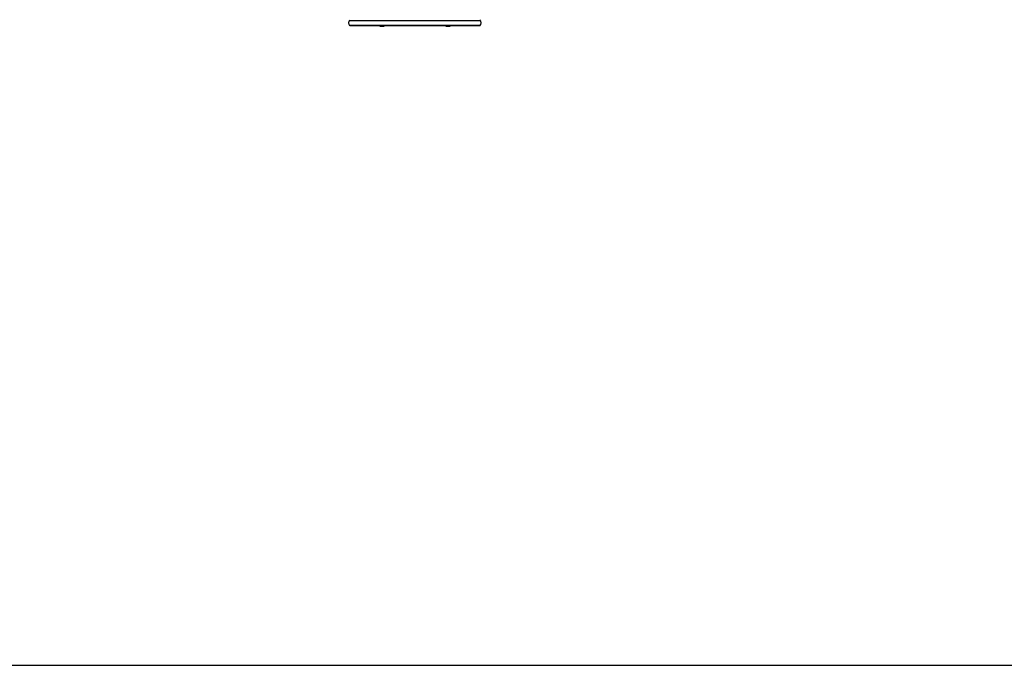
# Model space of a CAD drawing. Units: millimetres. Extents: x -5606 to 5548, y -5266 to 5889.
# Drawn here: x -455 to 2522, y -5266 to -3315 of the extents above; entities that cross this region are included whole.
import ezdxf

# ---------------------------------------------------------------- set-up
doc = ezdxf.new("R2010")
doc.units = ezdxf.units.MM
doc.layers.add('2d', color=230, linetype='Continuous')

msp = doc.modelspace()

# ---------------------------------------------------------------- linework, layer by layer
at = {"layer": '2d'}
for p, q in [((541.6, -3317.4), (938.2, -3317.4)), ((541.6, -3331.4), (938.2, -3331.4)), ((936.5, -3333.9), (543.3, -3333.9)), ((633.4, -3334), (633.4, -3333.9)), ((633.4, -3334), (646.4, -3334)), ((646.4, -3334), (646.4, -3333.9)), ((833.4, -3334), (833.4, -3333.9)), ((833.4, -3334), (846.4, -3334)), ((846.4, -3334), (846.4, -3333.9))]:
    msp.add_line(p, q, dxfattribs=at)
msp.add_lwpolyline([(-3311.8, 5888.5, 0.414214), (-5606.3, 3594.1), (-5606.3, -2971.4, 0.414214), (-3311.8, -5265.8), (3253.7, -5265.8, 0.414214), (5548.1, -2971.4), (5548.1, 3594.1, 0.414214), (3253.7, 5888.5)], format="xyb", close=True, dxfattribs=at)
at = {"layer": '2d', "extrusion": (0, 0, -1)}
msp.add_arc((-554.9, -3324.4), 15, 320.7035, 39.2965, dxfattribs=at)
at = {"layer": '2d'}
msp.add_arc((924.9, -3324.4), 15, 320.7035, 39.2965, dxfattribs=at)

doc.saveas('drawing.dxf')
